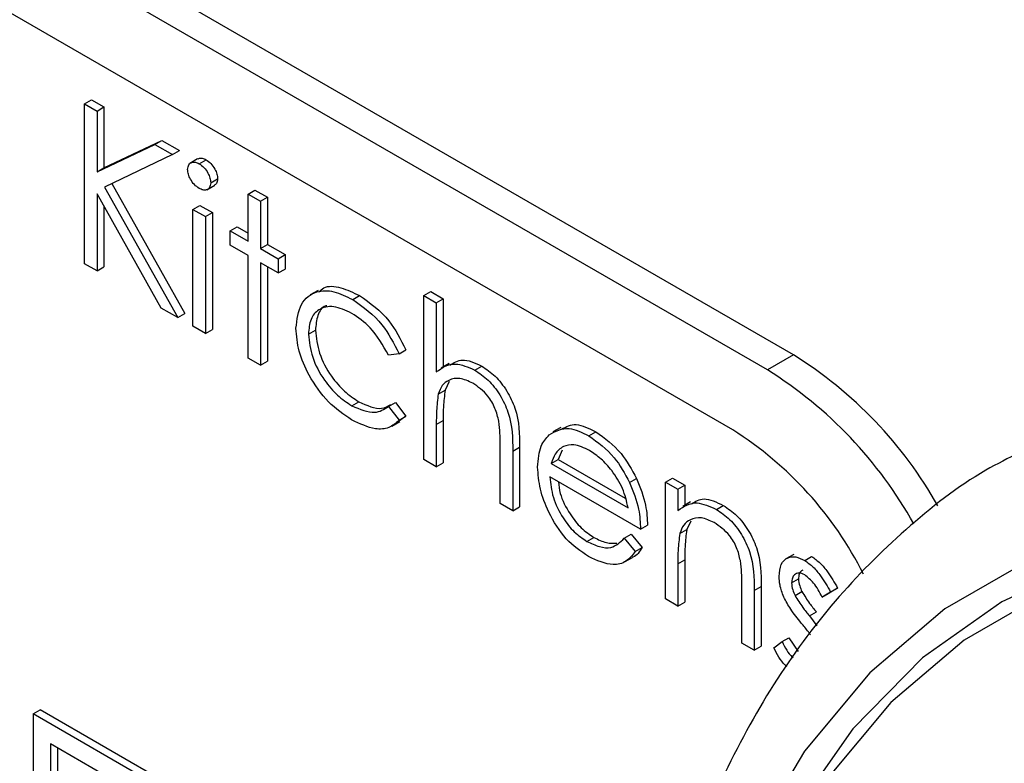
# Model space of a CAD drawing. Units: millimetres. Extents: x 5 to 415, y 5 to 292.
# Drawn here: x 289 to 290, y 216 to 217 of the extents above; entities that cross this region are included whole.
import ezdxf

# ---------------------------------------------------------------- set-up
doc = ezdxf.new("R2010")
doc.units = ezdxf.units.MM

msp = doc.modelspace()

# ---------------------------------------------------------------- linework, layer by layer
at = {"color": 7, "linetype": 'Continuous', "lineweight": 25}
for p, q in [((289.714, 216.5584), (286.5084, 218.409)), ((289.6786, 216.538), (286.4731, 218.3885)), ((289.6315, 216.4564), (286.5202, 218.2525)), ((288.7494, 216.9003), (288.7588, 216.9057)), ((288.7494, 216.9003), (288.7663, 216.8905)), ((288.7494, 216.6825), (288.7494, 216.9003)), ((288.7588, 216.9057), (288.7757, 216.896)), ((288.7663, 216.8905), (288.7757, 216.896)), ((288.7663, 216.8905), (288.7663, 216.8076)), ((288.7757, 216.896), (288.7757, 216.813)), ((288.7663, 216.8076), (288.8449, 216.8451)), ((288.7757, 216.813), (288.8543, 216.8506)), ((288.8449, 216.8451), (288.8543, 216.8506)), ((288.8449, 216.8451), (288.869, 216.8312)), ((288.8543, 216.8506), (288.8785, 216.8366)), ((288.869, 216.8312), (288.7764, 216.787)), ((288.869, 216.8312), (288.8785, 216.8366)), ((288.9031, 216.8253), (288.8925, 216.8192)), ((288.9052, 216.8187), (288.9146, 216.8241)), ((288.7663, 216.8076), (288.7757, 216.813)), ((288.7862, 216.7917), (288.8857, 216.6147)), ((288.921, 216.7927), (288.9304, 216.7982)), ((288.8537, 216.6223), (288.7663, 216.7779)), ((288.7663, 216.7779), (288.7663, 216.6728)), ((288.7764, 216.787), (288.8763, 216.6093)), ((288.9158, 216.7833), (288.9264, 216.7895)), ((288.9718, 216.7775), (288.9812, 216.7829)), ((288.9812, 216.7829), (288.9981, 216.7732)), ((288.9718, 216.7775), (288.9887, 216.7677)), ((288.9718, 216.7133), (288.9718, 216.7775)), ((288.9887, 216.7677), (288.9981, 216.7732)), ((288.9887, 216.7677), (288.9887, 216.7035)), ((288.9981, 216.7732), (288.9981, 216.7089)), ((288.7757, 216.7611), (288.7757, 216.6782)), ((288.8968, 216.7565), (288.9063, 216.762)), ((288.8968, 216.7565), (288.9137, 216.7468)), ((288.8968, 216.5974), (288.8968, 216.7565)), ((288.9063, 216.762), (288.9232, 216.7522)), ((288.9137, 216.7468), (288.9232, 216.7522)), ((288.9232, 216.7522), (288.9232, 216.5931)), ((288.9137, 216.7468), (288.9137, 216.5876)), ((288.9476, 216.7272), (288.957, 216.7327)), ((288.9476, 216.7077), (288.9476, 216.7272)), ((288.9476, 216.7272), (288.9718, 216.7133)), ((288.957, 216.7327), (288.9718, 216.7242)), ((288.9718, 216.6937), (288.9476, 216.7077)), ((288.9887, 216.7035), (288.9981, 216.7089)), ((288.9887, 216.7035), (289.0129, 216.6895)), ((288.9981, 216.7089), (289.0223, 216.695)), ((288.9718, 216.5541), (288.9718, 216.6937)), ((289.0129, 216.67), (288.9887, 216.684)), ((288.9887, 216.684), (288.9887, 216.5444)), ((289.0129, 216.6895), (289.0223, 216.695)), ((289.0129, 216.6895), (289.0129, 216.67)), ((289.0223, 216.695), (289.0223, 216.6754)), ((288.7663, 216.6728), (288.7494, 216.6825)), ((288.7663, 216.6728), (288.7757, 216.6782)), ((288.9981, 216.6785), (288.9981, 216.5498)), ((289.0129, 216.67), (289.0223, 216.6754)), ((289.067, 216.6462), (289.0564, 216.6401)), ((289.2111, 216.6393), (289.2205, 216.6448)), ((289.2205, 216.6448), (289.2374, 216.635)), ((289.1142, 216.6339), (289.1236, 216.6393)), ((289.2111, 216.6393), (289.228, 216.6295)), ((289.2111, 216.416), (289.2111, 216.6393)), ((289.228, 216.6295), (289.2374, 216.635)), ((289.2374, 216.635), (289.2374, 216.5421)), ((288.8763, 216.6093), (288.8537, 216.6223)), ((289.228, 216.6295), (289.228, 216.5353)), ((288.8763, 216.6093), (288.8857, 216.6147)), ((288.9137, 216.5876), (288.8968, 216.5974)), ((288.9137, 216.5876), (288.9232, 216.5931)), ((289.054, 216.5867), (289.0634, 216.5921)), ((289.1773, 216.5601), (289.1867, 216.5656)), ((288.9887, 216.5444), (288.9718, 216.5541)), ((288.9887, 216.5444), (288.9981, 216.5498)), ((289.1773, 216.5601), (289.1631, 216.5582)), ((289.714, 216.5584), (289.6786, 216.538)), ((289.2453, 216.5466), (289.2347, 216.5405)), ((289.2804, 216.5379), (289.2899, 216.5433)), ((289.2306, 216.505), (289.2401, 216.5104)), ((289.2456, 216.5221), (289.2401, 216.5104)), ((289.113, 216.4893), (289.1225, 216.4948)), ((289.1631, 216.4884), (289.1725, 216.4938)), ((289.1631, 216.4884), (289.1773, 216.4695)), ((289.1725, 216.4938), (289.1867, 216.4749)), ((289.1773, 216.4695), (289.1867, 216.4749)), ((289.1867, 216.4749), (289.1777, 216.4686)), ((289.1676, 216.4616), (289.1782, 216.4677)), ((289.228, 216.4638), (289.2374, 216.4692)), ((289.228, 216.4638), (289.228, 216.4062)), ((289.2374, 216.4692), (289.2374, 216.4117)), ((289.3974, 216.4598), (289.3868, 216.4536)), ((289.4355, 216.4483), (289.445, 216.4538)), ((289.315, 216.356), (289.315, 216.4308)), ((289.332, 216.4275), (289.3414, 216.4329)), ((289.3414, 216.4329), (289.3414, 216.3517)), ((289.228, 216.4062), (289.2111, 216.416)), ((289.332, 216.4275), (289.332, 216.3462)), ((289.3845, 216.4108), (289.3939, 216.4162)), ((289.3992, 216.4288), (289.3939, 216.4162)), ((289.3939, 216.4162), (289.4852, 216.3636)), ((289.228, 216.4062), (289.2374, 216.4117)), ((289.3845, 216.4108), (289.4891, 216.3504)), ((289.506, 216.3211), (289.3827, 216.3923)), ((289.491, 216.385), (289.5005, 216.3904)), ((289.5399, 216.3853), (289.5493, 216.3908)), ((289.5493, 216.3908), (289.5662, 216.381)), ((289.5399, 216.3853), (289.5568, 216.3755)), ((289.5399, 216.2262), (289.5399, 216.3853)), ((289.5568, 216.3755), (289.5662, 216.381)), ((289.5568, 216.3755), (289.5568, 216.3468)), ((289.5662, 216.381), (289.5662, 216.3537)), ((289.332, 216.3462), (289.315, 216.356)), ((289.332, 216.3462), (289.3414, 216.3517)), ((289.5741, 216.3583), (289.5635, 216.3521)), ((289.6092, 216.3481), (289.6186, 216.3535)), ((289.506, 216.3211), (289.5155, 216.3265)), ((289.5743, 216.3323), (289.5688, 216.3206)), ((289.433, 216.3046), (289.4424, 216.3101)), ((289.4837, 216.3088), (289.4932, 216.3143)), ((289.4837, 216.3088), (289.4988, 216.291)), ((289.4932, 216.3143), (289.5082, 216.2965)), ((289.5594, 216.3152), (289.5688, 216.3206)), ((289.4988, 216.291), (289.5082, 216.2965)), ((289.4842, 216.2767), (289.4948, 216.2828)), ((289.7144, 216.2869), (289.7038, 216.2808)), ((289.7294, 216.2787), (289.7388, 216.2841)), ((289.5568, 216.274), (289.5662, 216.2794)), ((289.5568, 216.274), (289.5568, 216.2164)), ((289.5662, 216.2794), (289.5662, 216.2219)), ((289.6607, 216.2377), (289.6702, 216.2431)), ((289.6702, 216.2431), (289.6702, 216.1619)), ((289.7115, 216.2481), (289.7209, 216.2535)), ((289.6438, 216.1662), (289.6438, 216.241)), ((289.6607, 216.2377), (289.6607, 216.1564)), ((289.7162, 216.2309), (289.7256, 216.2364)), ((289.7647, 216.2357), (289.7532, 216.2287)), ((289.7532, 216.2287), (289.7626, 216.2341)), ((289.7741, 216.2411), (289.7626, 216.2341)), ((289.7647, 216.2357), (289.7741, 216.2411)), ((289.5568, 216.2164), (289.5399, 216.2262)), ((289.5568, 216.2164), (289.5662, 216.2219)), ((289.7359, 216.2032), (289.7453, 216.2086)), ((289.7359, 216.2032), (289.7461, 216.1897)), ((289.6607, 216.1564), (289.6438, 216.1662)), ((289.6607, 216.1564), (289.6702, 216.1619)), ((289.6873, 216.1598), (289.6986, 216.1681)), ((289.6986, 216.1681), (289.708, 216.1735)), ((289.708, 216.1735), (289.7204, 216.1547)), ((288.6793, 216.0698), (288.6887, 216.0752)), ((288.6793, 216.0698), (288.6793, 215.7432)), ((289.5055, 215.5928), (288.6793, 216.0698)), ((289.5071, 215.6028), (288.6887, 216.0752)), ((289.5016, 215.5678), (288.7028, 216.029)), ((288.7028, 216.029), (288.7028, 215.7568)), ((288.7123, 216.0235), (288.7123, 215.7622))]:
    msp.add_line(p, q, dxfattribs=at)
at = {"color": 8, "linetype": 'Continuous', "lineweight": 25, "flags": 128}
msp.add_lwpolyline([(291.0763, 216.1396), (290.9137, 216.2236), (290.7529, 216.287), (290.5956, 216.3292), (290.4436, 216.3495), (290.2985, 216.3479), (290.162, 216.3243), (290.0354, 216.2791), (289.9203, 216.2126), (289.8178, 216.1256), (289.7291, 216.0191), (289.6552, 215.8942), (289.5968, 215.7524), (289.5547, 215.5951), (289.5292, 215.4241), (289.5207, 215.2412), (289.5292, 215.0485), (289.5413, 214.9382)], dxfattribs=at)
at = {"color": 7, "linetype": 'Continuous', "lineweight": 25, "flags": 128}
for points in [[(291.0103, 216.154), (290.8494, 216.2285), (290.6911, 216.2819), (290.5371, 216.3138), (290.3891, 216.3238), (290.2489, 216.3117), (290.118, 216.2778), (289.9977, 216.2223), (289.8896, 216.1459), (289.7947, 216.0494), (289.7141, 215.934), (289.6488, 215.8009), (289.5995, 215.6515), (289.5666, 215.4877), (289.5506, 215.3111)], [(291.0763, 216.0987), (290.9174, 216.1809), (290.7603, 216.2429), (290.6066, 216.284), (290.458, 216.3039), (290.3162, 216.3024), (290.1827, 216.2793), (290.0591, 216.2351), (289.9466, 216.1701), (289.8464, 216.0851), (289.7597, 215.981), (289.6875, 215.859), (289.6305, 215.7204), (289.5893, 215.5666), (289.5644, 215.3995), (289.5561, 215.2208), (289.5644, 215.0325), (289.5722, 214.9561)]]:
    msp.add_lwpolyline(points, dxfattribs=at)
at = {"color": 7, "linetype": 'Continuous', "lineweight": 25}
for centre, radius, start, end in [((289.4098, 216.0703), 0.5752, 29.435, 58.0666), ((289.3735, 216.0488), 0.5766, 28.9996, 58.0506), ((289.3692, 216.0399), 0.4921, 26.5891, 57.7947)]:
    msp.add_arc(centre, radius, start, end, dxfattribs=at)
for points, knots in [([(288.8896, 216.8109), (288.8899, 216.8133), (288.8905, 216.8181), (288.8949, 216.8209), (288.9, 216.8212), (288.9035, 216.8195), (288.9052, 216.8187)], [0, 0, 0, 0, 0.279289, 0.558897, 0.779452, 1, 1, 1, 1]), ([(288.9034, 216.8249), (288.9038, 216.8253), (288.9054, 216.8267), (288.9095, 216.8266), (288.9129, 216.825), (288.9146, 216.8241)], [0, 0, 0, 0, 0.183763, 0.591888, 1, 1, 1, 1]), ([(288.9052, 216.8187), (288.9075, 216.8171), (288.9119, 216.814), (288.9171, 216.8066), (288.9204, 216.7992), (288.9208, 216.7949), (288.921, 216.7927)], [0, 0, 0, 0, 0.279869, 0.559866, 0.779911, 1, 1, 1, 1]), ([(288.9146, 216.8241), (288.9169, 216.8226), (288.9214, 216.8195), (288.9265, 216.8121), (288.9299, 216.8046), (288.9302, 216.8003), (288.9304, 216.7982)], [0, 0, 0, 0, 0.279869, 0.559866, 0.779911, 1, 1, 1, 1]), ([(288.9052, 216.7852), (288.903, 216.7867), (288.8986, 216.7898), (288.8935, 216.7971), (288.8902, 216.8045), (288.8898, 216.8088), (288.8896, 216.8109)], [0, 0, 0, 0, 0.279784, 0.559698, 0.779921, 1, 1, 1, 1]), ([(288.921, 216.7927), (288.9207, 216.7904), (288.92, 216.7856), (288.9155, 216.7829), (288.9105, 216.7826), (288.907, 216.7843), (288.9052, 216.7852)], [0, 0, 0, 0, 0.27916, 0.558862, 0.779356, 1, 1, 1, 1]), ([(288.9304, 216.7982), (288.9302, 216.7957), (288.9298, 216.7917), (288.9271, 216.7904), (288.9261, 216.7899)], [0, 0, 0, 0, 0.6229409, 1, 1, 1, 1]), ([(289.037, 216.5947), (289.0385, 216.6066), (289.0415, 216.6304), (289.0626, 216.646), (289.0881, 216.6466), (289.1055, 216.6381), (289.1142, 216.6339)], [0, 0, 0, 0, 0.279381, 0.558782, 0.779281, 1, 1, 1, 1]), ([(289.0683, 216.6443), (289.0704, 216.6463), (289.0777, 216.6533), (289.0979, 216.6514), (289.115, 216.6433), (289.1236, 216.6393)], [0, 0, 0, 0, 0.167328, 0.583457, 1, 1, 1, 1]), ([(289.1142, 216.6339), (289.1284, 216.6238), (289.1539, 216.6059), (289.1701, 216.5741), (289.1773, 216.5601)], [0, 0, 0, 0, 0.560655, 1, 1, 1, 1]), ([(289.1236, 216.6393), (289.1379, 216.6293), (289.1633, 216.6113), (289.1795, 216.5796), (289.1867, 216.5656)], [0, 0, 0, 0, 0.560655, 1, 1, 1, 1]), ([(289.1129, 216.615), (289.1045, 216.619), (289.0878, 216.6269), (289.0683, 216.622), (289.0559, 216.6084), (289.0546, 216.5939), (289.054, 216.5867)], [0, 0, 0, 0, 0.280136, 0.559769, 0.77989, 1, 1, 1, 1]), ([(289.0789, 216.6254), (289.0784, 216.6253), (289.0725, 216.6242), (289.0656, 216.6131), (289.0641, 216.5991), (289.0634, 216.5921)], [0, 0, 0, 0, 0.042482, 0.521254, 1, 1, 1, 1]), ([(289.1631, 216.5582), (289.1553, 216.5718), (289.1412, 216.5961), (289.1216, 216.6092), (289.1129, 216.615)], [0, 0, 0, 0, 0.558451, 1, 1, 1, 1]), ([(289.1128, 216.47), (289.102, 216.4773), (289.0803, 216.4921), (289.0553, 216.5277), (289.0395, 216.5639), (289.0379, 216.5844), (289.037, 216.5947)], [0, 0, 0, 0, 0.280077, 0.559647, 0.779819, 1, 1, 1, 1]), ([(289.0634, 216.5921), (289.0646, 216.5818), (289.0669, 216.5611), (289.0831, 216.5306), (289.1027, 216.5079), (289.1159, 216.4992), (289.1225, 216.4948)], [0, 0, 0, 0, 0.279332, 0.558778, 0.779267, 1, 1, 1, 1]), ([(289.054, 216.5867), (289.0551, 216.5763), (289.0575, 216.5556), (289.0737, 216.5252), (289.0932, 216.5025), (289.1064, 216.4937), (289.113, 216.4893)], [0, 0, 0, 0, 0.279332, 0.558778, 0.779267, 1, 1, 1, 1]), ([(289.2464, 216.5445), (289.2518, 216.5479), (289.2635, 216.5554), (289.2806, 216.5476), (289.2899, 216.5433)], [0, 0, 0, 0, 0.454804, 1, 1, 1, 1]), ([(289.228, 216.5353), (289.236, 216.5409), (289.2503, 216.5509), (289.2712, 216.5418), (289.2804, 216.5379)], [0, 0, 0, 0, 0.559941, 1, 1, 1, 1]), ([(289.2804, 216.5379), (289.2866, 216.5337), (289.299, 216.5253), (289.3152, 216.5045), (289.3317, 216.4695), (289.3319, 216.4448), (289.332, 216.4275)], [0, 0, 0, 0, 0.18702, 0.373895, 0.560598, 1, 1, 1, 1]), ([(289.2899, 216.5433), (289.2961, 216.5391), (289.3084, 216.5307), (289.3246, 216.5099), (289.3411, 216.475), (289.3413, 216.4503), (289.3414, 216.4329)], [0, 0, 0, 0, 0.18702, 0.373895, 0.560598, 1, 1, 1, 1]), ([(289.2775, 216.52), (289.2715, 216.5228), (289.2595, 216.5282), (289.2455, 216.5251), (289.2354, 216.5176), (289.2322, 216.5092), (289.2306, 216.505)], [0, 0, 0, 0, 0.279552, 0.559389, 0.77971, 1, 1, 1, 1]), ([(289.2401, 216.5104), (289.2391, 216.503), (289.2374, 216.4898), (289.2374, 216.4755), (289.2374, 216.4692)], [0, 0, 0, 0, 0.559645, 1, 1, 1, 1]), ([(289.3131, 216.4682), (289.3117, 216.474), (289.3089, 216.4857), (289.2967, 216.5067), (289.2848, 216.515), (289.2775, 216.52)], [0, 0, 0, 0, 0.281325, 0.561481, 1, 1, 1, 1]), ([(289.2306, 216.505), (289.2297, 216.4976), (289.228, 216.4844), (289.228, 216.4701), (289.228, 216.4638)], [0, 0, 0, 0, 0.559645, 1, 1, 1, 1]), ([(289.113, 216.4893), (289.124, 216.4846), (289.1436, 216.476), (289.1571, 216.4846), (289.1631, 216.4884)], [0, 0, 0, 0, 0.558788, 1, 1, 1, 1]), ([(289.1225, 216.4948), (289.1335, 216.4897), (289.1505, 216.4819), (289.1622, 216.4888), (289.1663, 216.4912)], [0, 0, 0, 0, 0.653199, 1, 1, 1, 1]), ([(289.1773, 216.4695), (289.1729, 216.4656), (289.1641, 216.458), (289.1418, 216.4563), (289.1238, 216.4648), (289.1128, 216.47)], [0, 0, 0, 0, 0.280196, 0.560588, 1, 1, 1, 1]), ([(289.315, 216.4308), (289.3151, 216.4376), (289.3151, 216.4497), (289.3137, 216.4625), (289.3131, 216.4682)], [0, 0, 0, 0, 0.560281, 1, 1, 1, 1]), ([(289.3817, 216.4498), (289.3901, 216.4545), (289.4053, 216.463), (289.4263, 216.4528), (289.4355, 216.4483)], [0, 0, 0, 0, 0.558577, 1, 1, 1, 1]), ([(289.3985, 216.4575), (289.4047, 216.4607), (289.4177, 216.4675), (289.4356, 216.4585), (289.445, 216.4538)], [0, 0, 0, 0, 0.479471, 1, 1, 1, 1]), ([(289.3658, 216.4058), (289.3667, 216.4161), (289.3681, 216.4346), (289.3775, 216.4451), (289.3817, 216.4498)], [0, 0, 0, 0, 0.559427, 1, 1, 1, 1]), ([(289.4355, 216.4483), (289.4478, 216.4396), (289.4697, 216.424), (289.4845, 216.3969), (289.491, 216.385)], [0, 0, 0, 0, 0.558919, 1, 1, 1, 1]), ([(289.445, 216.4538), (289.4572, 216.4451), (289.4791, 216.4295), (289.4939, 216.4024), (289.5005, 216.3904)], [0, 0, 0, 0, 0.558919, 1, 1, 1, 1]), ([(289.4009, 216.4339), (289.3968, 216.4309), (289.3894, 216.4255), (289.386, 216.4153), (289.3845, 216.4108)], [0, 0, 0, 0, 0.558795, 1, 1, 1, 1]), ([(289.4364, 216.4283), (289.4291, 216.4318), (289.416, 216.438), (289.4055, 216.4351), (289.4009, 216.4339)], [0, 0, 0, 0, 0.559458, 1, 1, 1, 1]), ([(289.4891, 216.3504), (289.487, 216.3591), (289.4829, 216.3766), (289.4684, 216.4001), (289.4524, 216.4176), (289.4417, 216.4247), (289.4364, 216.4283)], [0, 0, 0, 0, 0.280138, 0.559194, 0.779598, 1, 1, 1, 1]), ([(290.0222, 216.4257), (290.0066, 216.4179), (289.9506, 216.3899), (289.8655, 216.3226), (289.7682, 216.2256), (289.6845, 216.1114), (289.6142, 215.9822), (289.558, 215.8385), (289.5164, 215.6814), (289.4902, 215.5122), (289.4791, 215.3329), (289.485, 215.1447), (289.4964, 215.0066), (289.5102, 214.9307), (289.5119, 214.9212)], [0, 0, 0, 0, 0.035723, 0.127884, 0.22005, 0.312792, 0.406547, 0.501464, 0.597427, 0.694156, 0.791341, 0.888729, 0.986125, 1, 1, 1, 1]), ([(289.4351, 216.2839), (289.4246, 216.291), (289.4037, 216.3053), (289.3812, 216.3415), (289.3681, 216.3763), (289.3666, 216.3959), (289.3658, 216.4058)], [0, 0, 0, 0, 0.279885, 0.558859, 0.779462, 1, 1, 1, 1]), ([(289.3827, 216.3923), (289.3836, 216.3832), (289.3853, 216.3649), (289.3987, 216.3377), (289.4154, 216.3165), (289.4271, 216.3086), (289.433, 216.3046)], [0, 0, 0, 0, 0.2799631, 0.5593589, 0.7795256, 1, 1, 1, 1]), ([(289.5005, 216.3904), (289.5054, 216.378), (289.5141, 216.3558), (289.5151, 216.3355), (289.5155, 216.3265)], [0, 0, 0, 0, 0.558897, 1, 1, 1, 1]), ([(289.3941, 216.3857), (289.3947, 216.3805), (289.3964, 216.3662), (289.4082, 216.3432), (289.4248, 216.3219), (289.4366, 216.314), (289.4424, 216.3101)], [0, 0, 0, 0, 0.180255, 0.498341, 0.748995, 1, 1, 1, 1]), ([(289.491, 216.385), (289.4959, 216.3726), (289.5047, 216.3504), (289.5056, 216.3301), (289.506, 216.3211)], [0, 0, 0, 0, 0.558897, 1, 1, 1, 1]), ([(289.5754, 216.3558), (289.5807, 216.3591), (289.5924, 216.3662), (289.6094, 216.358), (289.6186, 216.3535)], [0, 0, 0, 0, 0.451569, 1, 1, 1, 1]), ([(289.5568, 216.3468), (289.5648, 216.3522), (289.5792, 216.3618), (289.6, 216.3523), (289.6092, 216.3481)], [0, 0, 0, 0, 0.5591406, 1, 1, 1, 1]), ([(289.6186, 216.3535), (289.6248, 216.3493), (289.6372, 216.3409), (289.6534, 216.3201), (289.6699, 216.2852), (289.67, 216.2605), (289.6702, 216.2431)], [0, 0, 0, 0, 0.187021, 0.37389, 0.56061, 1, 1, 1, 1]), ([(289.6063, 216.3302), (289.6003, 216.333), (289.5883, 216.3384), (289.5743, 216.3353), (289.5641, 216.3278), (289.561, 216.3194), (289.5594, 216.3152)], [0, 0, 0, 0, 0.279553, 0.559373, 0.779703, 1, 1, 1, 1]), ([(289.6092, 216.3481), (289.6154, 216.3439), (289.6278, 216.3355), (289.644, 216.3147), (289.6604, 216.2797), (289.6606, 216.255), (289.6607, 216.2377)], [0, 0, 0, 0, 0.187021, 0.37389, 0.56061, 1, 1, 1, 1]), ([(289.6418, 216.2784), (289.6405, 216.2842), (289.6378, 216.2959), (289.6255, 216.3169), (289.6136, 216.3252), (289.6063, 216.3302)], [0, 0, 0, 0, 0.281192, 0.561331, 1, 1, 1, 1]), ([(289.433, 216.3046), (289.4387, 216.3019), (289.4501, 216.2964), (289.4694, 216.2947), (289.4783, 216.3035), (289.4837, 216.3088)], [0, 0, 0, 0, 0.280534, 0.560966, 1, 1, 1, 1]), ([(289.4424, 216.3101), (289.4482, 216.3072), (289.4593, 216.3017), (289.4691, 216.3019), (289.4737, 216.3021)], [0, 0, 0, 0, 0.521637, 1, 1, 1, 1]), ([(289.5594, 216.3152), (289.5585, 216.3078), (289.5568, 216.2946), (289.5568, 216.2803), (289.5568, 216.274)], [0, 0, 0, 0, 0.559658, 1, 1, 1, 1]), ([(289.5688, 216.3206), (289.5679, 216.3132), (289.5662, 216.3), (289.5662, 216.2857), (289.5662, 216.2794)], [0, 0, 0, 0, 0.559658, 1, 1, 1, 1]), ([(289.5082, 216.2965), (289.5048, 216.2907), (289.5012, 216.2846), (289.495, 216.2831), (289.4947, 216.283)], [0, 0, 0, 0, 0.9568906, 1, 1, 1, 1]), ([(289.4988, 216.291), (289.4949, 216.2861), (289.4872, 216.2761), (289.4656, 216.2701), (289.4467, 216.2787), (289.4351, 216.2839)], [0, 0, 0, 0, 0.280919, 0.561407, 1, 1, 1, 1]), ([(289.6946, 216.257), (289.6951, 216.2628), (289.6961, 216.2744), (289.7053, 216.2831), (289.717, 216.2847), (289.7253, 216.2807), (289.7294, 216.2787)], [0, 0, 0, 0, 0.279936, 0.559437, 0.779611, 1, 1, 1, 1]), ([(289.7388, 216.2841), (289.7427, 216.2814), (289.7505, 216.2759), (289.7628, 216.2608), (289.7698, 216.2486), (289.7741, 216.2411)], [0, 0, 0, 0, 0.279553, 0.559703, 1, 1, 1, 1]), ([(289.6438, 216.241), (289.6439, 216.2478), (289.6439, 216.2599), (289.6425, 216.2727), (289.6418, 216.2784)], [0, 0, 0, 0, 0.560255, 1, 1, 1, 1]), ([(289.7294, 216.2787), (289.7333, 216.2759), (289.741, 216.2705), (289.7533, 216.2553), (289.7604, 216.2431), (289.7647, 216.2357)], [0, 0, 0, 0, 0.279553, 0.559703, 1, 1, 1, 1]), ([(289.7009, 216.2289), (289.6988, 216.2344), (289.6952, 216.2442), (289.6948, 216.2531), (289.6946, 216.257)], [0, 0, 0, 0, 0.5595868, 1, 1, 1, 1]), ([(289.7294, 216.2591), (289.7267, 216.2603), (289.7214, 216.2626), (289.7157, 216.2598), (289.7121, 216.255), (289.7117, 216.2504), (289.7115, 216.2481)], [0, 0, 0, 0, 0.2793129, 0.5590715, 0.7795178, 1, 1, 1, 1]), ([(289.7269, 216.2653), (289.7263, 216.2651), (289.724, 216.2644), (289.7216, 216.2603), (289.7211, 216.2558), (289.7209, 216.2535)], [0, 0, 0, 0, 0.164876, 0.582404, 1, 1, 1, 1]), ([(289.7532, 216.2287), (289.7496, 216.2356), (289.7431, 216.2478), (289.7336, 216.2557), (289.7294, 216.2591)], [0, 0, 0, 0, 0.562045, 1, 1, 1, 1]), ([(289.7115, 216.2481), (289.7118, 216.2449), (289.7124, 216.2393), (289.715, 216.2335), (289.7162, 216.2309)], [0, 0, 0, 0, 0.559054, 1, 1, 1, 1]), ([(289.7209, 216.2535), (289.7212, 216.2504), (289.7218, 216.2448), (289.7245, 216.2389), (289.7256, 216.2364)], [0, 0, 0, 0, 0.559054, 1, 1, 1, 1]), ([(289.7247, 216.1935), (289.7196, 216.1996), (289.7107, 216.2105), (289.7039, 216.2233), (289.7009, 216.2289)], [0, 0, 0, 0, 0.560659, 1, 1, 1, 1]), ([(289.7162, 216.2309), (289.7196, 216.2254), (289.7256, 216.2156), (289.7327, 216.207), (289.7359, 216.2032)], [0, 0, 0, 0, 0.559018, 1, 1, 1, 1]), ([(289.7256, 216.2364), (289.729, 216.2309), (289.735, 216.221), (289.7421, 216.2124), (289.7453, 216.2086)], [0, 0, 0, 0, 0.559018, 1, 1, 1, 1]), ([(289.7371, 216.1774), (289.7362, 216.1788), (289.7324, 216.1845), (289.728, 216.1896), (289.7247, 216.1935)], [0, 0, 0, 0, 0.2383505, 1, 1, 1, 1]), ([(289.6986, 216.1681), (289.7026, 216.1602), (289.7071, 216.1516), (289.7134, 216.1463), (289.7139, 216.1459)], [0, 0, 0, 0, 0.9175229, 1, 1, 1, 1]), ([(289.7053, 216.1341), (289.7043, 216.1349), (289.6969, 216.1411), (289.6918, 216.1511), (289.6873, 216.1598)], [0, 0, 0, 0, 0.126901, 1, 1, 1, 1])]:
    msp.add_open_spline(points, degree=3, knots=knots, dxfattribs=at)

doc.saveas('drawing.dxf')
